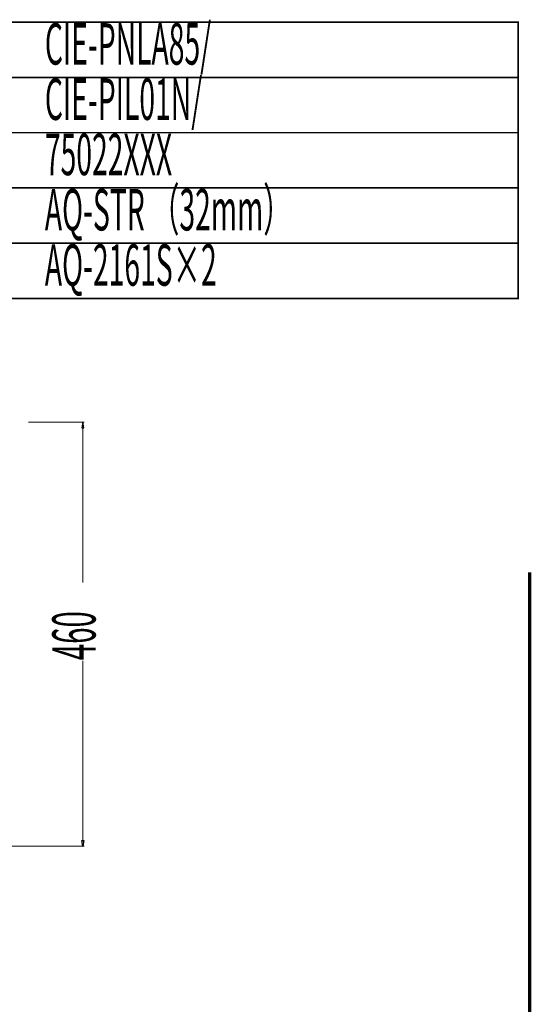
# Model space of a CAD drawing. Extents: x 66 to 487, y -248 to -11.
# Drawn here: x 191 to 247, y -118 to -11 of the extents above; entities that cross this region are included whole.
import ezdxf

# ---------------------------------------------------------------- set-up
doc = ezdxf.new("R2010")
doc.units = 0
for name, color, linetype in [('LAYER_26', 7, 'CONTINUOUS'), ('LAYER_38', 7, 'CONTINUOUS'), ('LAYER_39', 7, 'CONTINUOUS')]:
    doc.layers.add(name, color=color, linetype=linetype)
doc.styles.get("Standard").update_dxf_attribs({"font": 'TXT', "bigfont": 'BIGFONT'})

msp = doc.modelspace()

# ---------------------------------------------------------------- linework, layer by layer
at = {"layer": 'LAYER_26', "const_width": 0.1764}
for points in [[(245.1806, -17.6279), (188.3172, -17.6279), (188.3172, -11.6279), (245.1806, -11.6279)], [(245.1806, -23.6279), (188.3172, -23.6279), (188.3172, -17.6279), (245.1806, -17.6279)], [(245.1806, -29.6278), (188.3172, -29.6278), (188.3172, -23.6279), (245.1806, -23.6279)], [(245.1806, -35.6278), (188.3172, -35.6278), (188.3172, -29.6278), (245.1806, -29.6278)], [(245.1806, -41.6278), (188.3172, -41.6278), (188.3172, -35.6278), (245.1806, -35.6278)]]:
    msp.add_lwpolyline(points, close=True, dxfattribs=at)
at = {"layer": 'LAYER_38', "const_width": 0.3528}
msp.add_lwpolyline([(246.4324, -71.3321), (246.4324, -230.5782)], dxfattribs=at)
msp.add_lwpolyline([(246.4324, -71.3321), (246.4324, -230.5782)], dxfattribs=at)
at = {"layer": 'LAYER_39', "const_width": 0.1058}
for points in [[(197.9788, -55.0337), (192.0391, -55.0337)], [(192.1414, -55.0337), (198.1325, -55.0337)], [(197.9788, -55.6481), (197.9788, -72.465)], [(197.9788, -100.4526), (197.9788, -80.9435)], [(197.9788, -101.0671), (184.9887, -101.0671)], [(192.1414, -101.0671), (198.1325, -101.0671)]]:
    msp.add_lwpolyline(points, dxfattribs=at)
at = {"layer": 'LAYER_39', "const_width": 0.05}
for points in [[(197.8761, -55.6483), (198.0814, -55.6483), (197.9785, -55.0335)], [(197.8761, -100.4524), (197.9785, -101.0672), (198.0814, -100.4524)]]:
    msp.add_lwpolyline(points, close=True, dxfattribs=at)
at = {"layer": 'LAYER_39'}
for points in [[(197.8763, -55.6481), (198.0811, -55.6481), (197.9787, -55.0338)], [(197.8763, -100.4526), (198.0811, -100.4526), (197.9787, -101.0669)]]:
    msp.add_lwpolyline(points, close=True, dxfattribs=at)

# ---------------------------------------------------------------- texts
at = {"layer": 'LAYER_26', "width": 0.5}
for s, p in [('CIE-PNLA85/', (193.8504, -16.2402)), ('CIE-PIL01N/', (193.8504, -22.2402)), ('75022XXX', (193.8504, -28.2401)), ('AQ-STR （32mm）', (193.8504, -34.2401)), ('AQ-2161S×2', (193.8504, -40.2401))]:
    msp.add_text(s, height=4.5023, dxfattribs=at).set_placement(p)
at = {"layer": 'LAYER_39', "width": 0.5}
msp.add_text('460', height=4.6934, rotation=90, dxfattribs=at).set_placement((199.3474, -80.8921))

doc.saveas('drawing.dxf')
